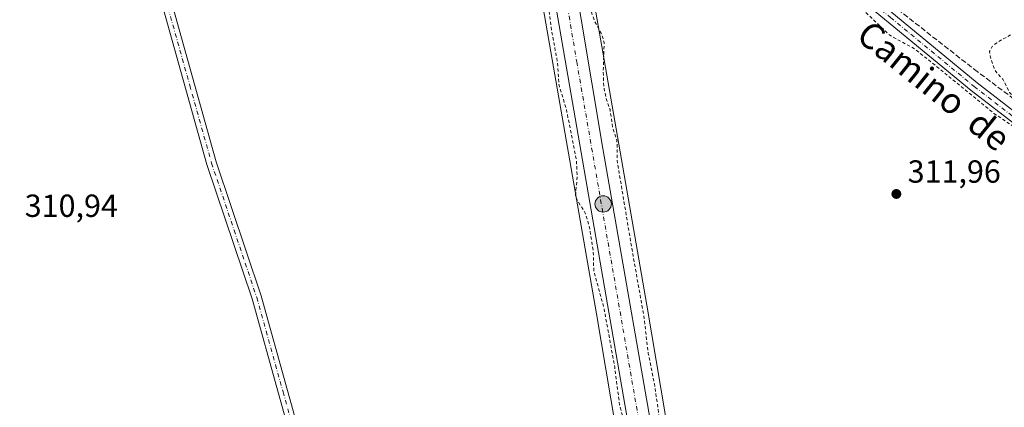
# Model space of a CAD drawing. Units: metres. Extents: x 573719 to 577206, y 4691817 to 4694159.
# Drawn here: x 576317 to 576625, y 4693128 to 4693250 of the extents above; entities that cross this region are included whole.
import ezdxf
from ezdxf.enums import TextEntityAlignment as Align

# ---------------------------------------------------------------- set-up
doc = ezdxf.new("R2010")
doc.units = ezdxf.units.M
doc.header["$MEASUREMENT"] = 0
for name, pattern in [('DGN Style 2', [1.6480167562047852, 0.988810053722871, -0.6592067024819142]), ('DGN Style 3', [2.307223458686699, 1.648016756204785, -0.6592067024819142]), ('DGN Style 4', [2.6384748266838614, 1.318413404963828, -0.6592067024819142, 0.001648016756204785, -0.6592067024819142])]:
    doc.linetypes.add(name, pattern=pattern)
for name, color, linetype, lineweight in [('Camino Cxs', 7, 'Continuous', 0), ('Camino eje', 30, 'DGN Style 4', 13), ('Carretera de calzada única Cxs', 7, 'Continuous', 13), ('Carretera de calzada única eje', 7, 'DGN Style 4', 0), ('Corriente artificial lineal', 4, 'DGN Style 3', 13), ('Corriente artificial lineal oculto', 135, 'DGN Style 4', 13), ('Cultivos herbáceos CxS', 92, 'Continuous', 0), ('Curva de nivel auxiliar', 30, 'DGN Style 2', 0), ('Núcleo urbano CxS', 7, 'Continuous', 0), ('Prado CxS', 92, 'Continuous', 0), ('Punto de cota en terreno', 7, 'Continuous', 0), ('Punto kilométrico de carretera', 7, 'Continuous', 0), ('Rótulo de punto de cota en terreno', 7, 'Continuous', 0), ('Texto cartográfico', 7, 'Continuous', 0)]:
    doc.layers.add(name, color=color, linetype=linetype, lineweight=lineweight)
doc.styles.add('Style-Arial', font='txt')

# ---------------------------------------------------------------- blocks, each defined once
blk = doc.blocks.new('*U12')
at = {"layer": 'Cultivos herbáceos CxS', "color": 92, "linetype": 'Continuous', "lineweight": 0}
blk.add_polyline3d([(576536.5761000002, 4693019.942700001, 311.8916999999929), (576512.8523000004, 4693160.4123, 312.4133000000002), (576512.8460999997, 4693160.4495, 312.4133000000002), (576499.5173000004, 4693237.1699, 312.8684999999969), (576491.7178999997, 4693282.063100001, 312.936600000001), (576479.2275, 4693353.958100001, 312.9704000000056), (576479.2241000002, 4693353.9783, 312.9701000000059), (576450.1753000002, 4693518.658100001, 314.0708000000013), (576450.1727, 4693518.6733, 314.071299999996), (576421.3992999997, 4693679.971899999, 314.6796999999933), (576400.0755000003, 4693805.0207, 313.8693999999959), (576400.0717000002, 4693805.0427, 313.8695000000007), (576384.0493000001, 4693897.442299999, 313.7455000000046)], dxfattribs=at)
blk = doc.blocks.new('*U17')
at = {"layer": 'Cultivos herbáceos CxS', "color": 92, "linetype": 'Continuous', "lineweight": 0}
blk.add_polyline3d([(575919.0422, 4694145.8343, 313.0810999999958), (576323.1295999996, 4694150.197699999, 312.8512999999948), (576323.3682000004, 4694148.8685, 312.8852000000043), (576323.3693000004, 4694148.8619, 312.8853999999992), (576330.9151, 4694107.0341, 313.9226000000053), (576351.9905000003, 4693986.564900001, 312.8806999999942), (576352.0044999998, 4693986.487700001, 312.8776999999973), (576362.9874999998, 4693927.142300001, 313.272299999997), (576368.2647000002, 4693894.825099999, 313.4496000000072), (576368.2777000006, 4693894.747300001, 313.4456999999966), (576384.3051000005, 4693802.3203, 313.1640000000043), (576405.6321, 4693677.2523, 313.2765999999974), (576405.6425000001, 4693677.192100001, 313.2795999999944), (576434.4199000001, 4693515.871099999, 313.5366000000067), (576463.4654999999, 4693351.2093, 312.5095000000001), (576497.0789000001, 4693157.7293, 312.0383000000002), (576520.8043000001, 4693017.2487, 311.5524000000005)], dxfattribs=at)
blk = doc.blocks.new('5PATER')
at = {"layer": 'Prado CxS', "linetype": 'Continuous', "lineweight": 0}
h = blk.add_hatch(color=51, dxfattribs=at)
edge = h.paths.add_edge_path()
edge.add_ellipse((0, 0), major_axis=(-0.1095731443231308, -0.1110710700762829), ratio=0.9994222409660322, start_angle=0, end_angle=360)
blk = doc.blocks.new('5HITCA')
at = {"layer": 'Corriente artificial lineal oculto', "linetype": 'Continuous', "lineweight": 0}
h = blk.add_hatch(color=1, dxfattribs=at)
edge = h.paths.add_edge_path()
edge.add_arc((0, 0), 0.2558578010358639, 0, 360)
at = {"layer": 'Corriente artificial lineal oculto', "color": 7, "linetype": 'Continuous', "lineweight": 0}
blk.add_circle((0, 0), 0.2558578010358639, dxfattribs=at)

msp = doc.modelspace()

# ---------------------------------------------------------------- linework, layer by layer
at = {"layer": 'Camino Cxs', "color": 7, "linetype": 'Continuous', "lineweight": 0}
for points in [[(576353.5696999999, 4693999.373500001, 314.2704999999987), (576352.2100999998, 4694000.270099999, 314.2657999999938), (576349.9101, 4694000.280099999, 314.2511999999988), (576347.3101000004, 4693997.3201, 313.9352000000072), (576330.7401000002, 4693983.4001, 313.3966999999975), (576317.8701, 4693974.9901, 313.2912000000069), (576297.3800999997, 4693968.190099999, 313.2845999999991), (576171.8300999999, 4693933.530099999, 313.0446999999986), (576169.1501000002, 4693931.520099999, 313.0314000000071), (576168.2901, 4693930.1801, 312.9844000000012), (576167.1700999998, 4693926.290100001, 312.9337999999989), (576167.3800999997, 4693917.6601, 312.942200000005), (576177.0601000004, 4693879.5701, 312.7584000000061), (576196.5900999998, 4693822.1801, 312.5654000000068), (576207.0500999996, 4693793.9801, 312.4774000000034), (576249.8201000001, 4693642.600099999, 313.0264000000025), (576298.8101000004, 4693489.1501, 312.2048000000068), (576311.2600999996, 4693448.280099999, 312.2593000000052), (576326.7100999998, 4693375.9801, 311.9192000000039), (576343.6601, 4693316.370100001, 311.8874000000069), (576364.4901000002, 4693253.850099999, 311.8236999999936), (576378.0701000001, 4693205.340100001, 311.875199999995), (576392.2001, 4693163.3201, 311.6705999999977), (576408.6801000005, 4693104.120100001, 311.6202999999951)], [(576782.0900999998, 4693093.870100001, 312.9095999999991), (576685.1901000004, 4693171.700099999, 312.6830999999947), (576667.5201000003, 4693186.5701, 312.3016999999964), (576614.3701, 4693227.6601, 312.8193000000028), (576561.8901000004, 4693270.950099999, 312.7642000000051), (576554.4600999998, 4693278.3201, 312.8959999999934), (576545.8000999996, 4693291.4101, 313.0831999999937), (576490.7301000003, 4693396.770099999, 313.1585999999952), (576479.1901000004, 4693415.950099999, 313.0374000000011), (576461.4700999996, 4693450.9001, 313.7728999999963), (576457.5979000004, 4693448.8717, 313.9789000000019), (576452.5865000002, 4693477.4057, 314.1543999999994), (576463.2200999996, 4693457.8301, 313.9340999999986), (576481.9001000002, 4693417.380100001, 313.304999999993), (576493.3901000004, 4693398.2601, 313.2602000000043), (576548.4301000005, 4693292.970100001, 313.2286000000022), (576556.8400999998, 4693280.270099999, 312.9560999999958), (576563.9501, 4693273.220100001, 312.8208000000013), (576616.2701000003, 4693230.050100001, 313.2624000000069), (576669.4401000004, 4693188.950099999, 312.6441999999952), (576687.1401000004, 4693174.0601, 312.5767000000051), (576784.0500999996, 4693096.210100001, 313.9331999999995)], [(576452.5865000002, 4693477.4057, 314.1543999999994), (576463.2200999996, 4693457.8301, 313.9340999999986), (576481.9001000002, 4693417.380100001, 313.304999999993), (576493.3901000004, 4693398.2601, 313.2602000000043), (576548.4301000005, 4693292.970100001, 313.2286000000022), (576556.8400999998, 4693280.270099999, 312.9560999999958), (576563.9501, 4693273.220100001, 312.8208000000013), (576616.2701000003, 4693230.050100001, 313.2624000000069), (576669.4401000004, 4693188.950099999, 312.6441999999952), (576687.1401000004, 4693174.0601, 312.5767000000051), (576784.0500999996, 4693096.210100001, 313.9331999999995), (576799.1300999997, 4693083.0101, 312.8914999999979), (576805.8724999996, 4693077.899900001, 313.2813000000024), (576809.3372999998, 4693075.9661, 313.0633999999991), (576810.9489000002, 4693075.160300001, 312.7600999999996)], [(576808.2899000002, 4693070.8091, 311.9504000000015), (576806.1142999995, 4693073.226500001, 312.0482000000048), (576797.2901, 4693080.550100001, 312.0696999999927), (576782.0900999998, 4693093.870100001, 312.9095999999991), (576685.1901000004, 4693171.700099999, 312.6830999999947), (576667.5201000003, 4693186.5701, 312.3016999999964), (576614.3701, 4693227.6601, 312.8193000000028), (576561.8901000004, 4693270.950099999, 312.7642000000051), (576554.4600999998, 4693278.3201, 312.8959999999934), (576545.8000999996, 4693291.4101, 313.0831999999937), (576490.7301000003, 4693396.770099999, 313.1585999999952), (576479.1901000004, 4693415.950099999, 313.0374000000011), (576461.4700999996, 4693450.9001, 313.7728999999963), (576457.5979000004, 4693448.8717, 313.9789000000019)], [(576311.2600999996, 4693448.280099999, 312.2593000000052), (576326.7100999998, 4693375.9801, 311.9192000000039), (576343.6601, 4693316.370100001, 311.8874000000069), (576364.4901000002, 4693253.850099999, 311.8236999999936), (576378.0701000001, 4693205.340100001, 311.875199999995), (576392.2001, 4693163.3201, 311.6705999999977), (576408.6801000005, 4693104.120100001, 311.6202999999951)], [(576405.8800999997, 4693103.090100001, 311.3555999999954), (576389.3601000002, 4693162.450099999, 311.4809999999998), (576375.2200999996, 4693204.470100001, 311.607600000003), (576361.6501000002, 4693252.9801, 311.6682000000001), (576340.8201000001, 4693315.4901, 311.7592000000004), (576323.8201000001, 4693375.270099999, 311.704700000002), (576313.2701000003, 4693424.620100001, 312.2253000000055)], [(576531.0796999997, 4692984.7521, 312.1331000000064), (576500.9501, 4693009.420100001, 311.1967000000004), (576456.9700999996, 4693048.870100001, 311.2066999999952), (576419.7500999998, 4693084.960100001, 311.2618999999977), (576411.0100999996, 4693094.4901, 311.3078999999998), (576407.9801000003, 4693098.540100001, 311.2764000000025), (576405.8800999997, 4693103.090100001, 311.3555999999954), (576389.3601000002, 4693162.450099999, 311.4809999999998), (576375.2200999996, 4693204.470100001, 311.607600000003), (576361.6501000002, 4693252.9801, 311.6682000000001), (576340.8201000001, 4693315.4901, 311.7592000000004), (576323.8201000001, 4693375.270099999, 311.704700000002), (576313.2701000003, 4693424.620100001, 312.2253000000055)]]:
    msp.add_polyline3d(points, dxfattribs=at)
at = {"layer": 'Camino eje', "color": 30, "linetype": 'DGN Style 4', "lineweight": 13}
for points in [[(576449.4807000002, 4693474.146500001, 314.1785999999993), (576463.4923, 4693451.880899999, 313.7029999999941), (576471.6851000004, 4693434.140100001, 313.2284999999974), (576480.5450999998, 4693416.665100001, 313.1790000000037), (576486.3151000004, 4693407.075099999, 313.1778999999952), (576492.0601000004, 4693397.515100001, 313.2782000000007), (576519.5800999999, 4693344.870100001, 313.3309000000008), (576547.1151000002, 4693292.190099999, 313.0748000000021), (576551.3201000001, 4693285.840100001, 313.1921000000002), (576555.6501000002, 4693279.295100001, 312.9306999999972), (576562.9200999998, 4693272.085100001, 312.8279999999941), (576589.1601, 4693250.440099999, 313.0276000000013), (576615.3201000001, 4693228.8551, 313.0467000000062), (576641.8951000003, 4693208.3101, 313.1324000000022), (576668.4801000003, 4693187.7601, 312.5093999999954), (576677.3300999999, 4693180.315099999, 312.540399999998), (576686.1651, 4693172.880100001, 312.3978000000061), (576734.6151000002, 4693133.965100001, 313.3557000000001), (576783.0701000001, 4693095.040100001, 313.4671999999992)], [(576314.3783, 4693426.5713, 312.1362999999984), (576317.5163000004, 4693411.878500001, 311.9973999999929), (576325.2651000004, 4693375.6251, 311.8132000000041), (576342.2401000002, 4693315.9301, 311.8371000000043), (576363.0701000001, 4693253.415100001, 311.7770000000019), (576369.8601000002, 4693229.1601, 311.7418999999936), (576376.6451000003, 4693204.905099999, 311.7718000000023), (576383.7150999998, 4693183.895099999, 311.5524000000005), (576390.7801000001, 4693162.8851, 311.5813000000053), (576399.0201000003, 4693133.2851, 311.5978000000032), (576407.2801000001, 4693103.6051, 311.542300000001), (576409.2651000004, 4693099.3051, 311.4320000000007), (576412.1551000001, 4693095.440099999, 311.4844000000012), (576420.8151000004, 4693086.0001, 311.4103999999934), (576457.9851000002, 4693049.960100001, 311.2770000000019), (576479.9250999996, 4693030.2751, 311.350099999996), (576501.9151, 4693010.550100001, 311.2891999999993), (576534.9336999999, 4692983.522500001, 312.3068000000058)]]:
    msp.add_polyline3d(points, dxfattribs=at)
at = {"layer": 'Carretera de calzada única Cxs', "color": 7, "linetype": 'Continuous', "lineweight": 13}
for points in [[(576530.2988999998, 4692989.232799999, 312.218200000003), (576524.2500999998, 4693023.9301, 312.3938999999955), (576482.7301000003, 4693263.7501, 313.2755000000034), (576437.0201000003, 4693524.130100001, 314.2271000000038), (576416.0201000003, 4693643.140100001, 314.4777999999933), (576409.6300999997, 4693681.450099999, 314.5368000000017), (576378.9801000003, 4693855.9101, 314.2213999999949), (576364.1401000004, 4693939.3201, 314.3695000000007), (576357.1101000002, 4693980.860099999, 314.4367000000057), (576354.1501000002, 4693996.030099999, 314.2118999999948), (576353.5696999999, 4693999.373500001, 314.2704999999987)], [(576377.6601, 4693906.020099999, 314.4141999999993), (576401.9600999998, 4693767.4101, 314.5458000000072), (576403.3201000001, 4693759.640100001, 314.6581000000006), (576414.3701, 4693696.6601, 314.7785000000004), (576429.1001000004, 4693610.8301, 314.6049000000057), (576444.3800999997, 4693524.130100001, 314.3705999999947), (576452.5865000002, 4693477.4057, 314.1543999999994), (576457.5979000004, 4693448.8717, 313.9789000000019), (576488.9101, 4693270.590100001, 313.3592999999965), (576499.1300999997, 4693209.4901, 313.1003000000055), (576536.4908999996, 4692995.377499999, 312.1875)], [(576524.2500999998, 4693023.9301, 312.3938999999955), (576482.7301000003, 4693263.7501, 313.2755000000034), (576437.0201000003, 4693524.130100001, 314.2271000000038), (576416.0201000003, 4693643.140100001, 314.4777999999933), (576409.6300999997, 4693681.450099999, 314.5368000000017), (576378.9801000003, 4693855.9101, 314.2213999999949)], [(576457.5979000004, 4693448.8717, 313.9789000000019), (576488.9101, 4693270.590100001, 313.3592999999965), (576499.1300999997, 4693209.4901, 313.1003000000055), (576536.4910000004, 4692995.377499999, 312.1875)]]:
    msp.add_polyline3d(points, dxfattribs=at)
at = {"layer": 'Carretera de calzada única eje', "color": 7, "linetype": 'DGN Style 4', "lineweight": 0}
msp.add_polyline3d([(576449.4807000002, 4693474.146500001, 314.1785999999993), (576462.9700999996, 4693397.360099999, 313.8540999999968), (576485.8201000001, 4693267.170100001, 313.3408000000054), (576490.9301000005, 4693236.620100001, 313.3089000000036), (576511.6901000004, 4693116.710100001, 312.7399000000005), (576527.7500999998, 4693024.6501, 312.5191999999952), (576533.9643000001, 4692989.072899999, 312.3430999999982)], dxfattribs=at)
at = {"layer": 'Corriente artificial lineal', "color": 4, "linetype": 'DGN Style 3', "lineweight": 13}
msp.add_polyline3d([(576413.0974000003, 4693767.307399999, 313.8735000000015), (576412.9001000002, 4693765.280099999, 313.9274000000005), (576412.6101000002, 4693755.790100001, 314.0197000000044), (576413.6501000002, 4693745.850099999, 313.7942999999942), (576430.6001000004, 4693656.4101, 313.5837000000029), (576435.8601000002, 4693631.970100001, 313.7592000000004), (576442.1201, 4693589.5801, 313.5598999999929), (576455.2100999998, 4693516.720100001, 313.4535999999935), (576460.2301000003, 4693483.390100001, 314.0893000000069), (576465.3901000004, 4693455.370100001, 313.622199999998), (576482.0000999998, 4693422.130100001, 313.2837), (576518.8101000004, 4693354.5801, 313.0635000000038), (576541.2800000003, 4693309.584100001, 312.975099999996), (576551.0604999998, 4693290.105900001, 312.8744000000006), (576556.6168000001, 4693281.0571, 312.9793000000063), (576563.6018000003, 4693275.024599999, 312.6938999999985), (576578.6831, 4693262.959600001, 312.7792999999947), (576615.3701, 4693234.2401, 312.8395000000019), (576639.1700999998, 4693216.380100001, 312.5369000000064), (576693.6501000002, 4693171.1501, 312.1426000000066), (576720.1001000004, 4693151.5001, 312.0249999999942)], dxfattribs=at)
at = {"layer": 'Cultivos herbáceos CxS', "color": 92, "linetype": 'Continuous', "lineweight": 0}
for points in [[(576323.1295999996, 4694150.197799999, 312.8512999999948), (576323.3682000004, 4694148.8685, 312.8852000000043), (576323.3693000004, 4694148.8619, 312.8853999999992), (576330.9151, 4694107.0341, 313.9226000000053), (576351.9905000003, 4693986.564900001, 312.8806999999942), (576352.0044999998, 4693986.487700001, 312.8776999999973), (576362.9874999998, 4693927.142300001, 313.272299999997), (576368.2647000002, 4693894.825099999, 313.4496000000072), (576368.2777000006, 4693894.747300001, 313.4456999999966), (576384.3051000005, 4693802.3203, 313.1640000000043), (576405.6321, 4693677.2523, 313.2765999999974), (576405.6425000001, 4693677.192100001, 313.2795999999944), (576434.4199000001, 4693515.871099999, 313.5366000000067), (576463.4654999999, 4693351.2093, 312.5095000000001), (576497.0789000001, 4693157.7293, 312.0383000000002), (576520.8043000001, 4693017.2487, 311.5524000000005), (576520.8147, 4693017.1895, 311.5519000000059), (576547.6034000004, 4692865.520500001, 310.7143000000069), (576547.6108999997, 4692865.4779, 310.7155999999959), (576555.9567, 4692819.671499999, 311.8221000000049)], [(576339.3548999997, 4694150.373000001, 313.5601000000024), (576346.6646999996, 4694109.853700001, 314.0437999999995), (576346.6721000001, 4694109.812100001, 314.0436999999947), (576367.7445, 4693989.3607, 313.3000999999931), (576378.7357000001, 4693929.970899999, 313.5445999999938), (576378.7647000002, 4693929.804300001, 313.5469000000012), (576384.0493000001, 4693897.442299999, 313.7455000000046), (576400.0717000002, 4693805.0427, 313.8695000000007), (576400.0755000003, 4693805.0207, 313.8693999999959), (576421.3992999997, 4693679.971899999, 314.6796999999933), (576450.1727, 4693518.6733, 314.071299999996), (576450.1753000002, 4693518.658100001, 314.0708000000013), (576479.2241000002, 4693353.9783, 312.9701000000059), (576479.2275, 4693353.958100001, 312.9704000000056), (576491.7178999997, 4693282.063100001, 312.936600000001), (576499.5173000004, 4693237.1699, 312.8684999999969), (576512.8460999997, 4693160.4495, 312.4133000000002), (576512.8523000004, 4693160.4123, 312.4133000000002), (576536.5761000002, 4693019.942700001, 311.8916999999929), (576563.3557000002, 4692868.3245, 311.1349999999948), (576574.1001000004, 4692809.3531, 311.8601000000053), (576574.7451, 4692806.6907, 311.9063000000024)]]:
    msp.add_polyline3d(points, dxfattribs=at)
at = {"layer": 'Curva de nivel auxiliar', "color": 30, "linetype": 'DGN Style 2', "lineweight": 0, "elevation": 312.5, "flags": 128}
for points in [[(576640.8208999997, 4693204.465600001), (576640.6900000004, 4693204.610099999), (576639.4400000004, 4693207.780099999), (576637.7300000004, 4693209.620100001), (576621.4699999997, 4693220.450099999), (576596.8799999999, 4693240.540100001), (576588.9000000004, 4693244.9001), (576578.5099999999, 4693254.8201), (576572.3799999999, 4693259.970100001), (576565.9100000003, 4693264.040100001), (576559.7199999997, 4693269.550100001), (576558.0199999996, 4693270.390100001), (576553.5300000003, 4693271.440099999), (576552.0599999996, 4693272.2401), (576551.3600000005, 4693273.690099999), (576550.3300000001, 4693278.610099999), (576547.5899999999, 4693283.0101), (576545.1600000003, 4693289.920100001), (576538.7199999997, 4693302.0801), (576536.4800000004, 4693305.340100001), (576532.7199999997, 4693307.630100001), (576531, 4693309.640100001), (576530.3099999996, 4693311.7301), (576530.4299999997, 4693315.520099999), (576530.1200000001, 4693317.380100001), (576527.1500000004, 4693323.030099999), (576523.6299999999, 4693327.380100001), (576519.8499999996, 4693328.2301), (576516.2199999997, 4693330.0701), (576511.6699999999, 4693331.440099999), (576510.7199999997, 4693332.0801), (576510.7300000004, 4693332.6501), (576511.7199999997, 4693334.210100001), (576513.1600000003, 4693338.0601), (576512.9800000004, 4693341.790100001), (576513.7100000001, 4693346.460100001), (576513.5499999998, 4693347.270099999), (576513, 4693347.940099999), (576510.1200000001, 4693348.7301), (576506.0599999996, 4693348.550100001), (576502.8399999999, 4693347.3301), (576495.4699999997, 4693343.780099999), (576490.6699999999, 4693343.380100001), (576486.8899999997, 4693342.300100001), (576484.5700000003, 4693341.1801), (576483.1500000004, 4693339.770099999), (576482.5999999996, 4693338.460100001), (576482.5999999996, 4693336.9001), (576483.5, 4693332.7601), (576484.3200000003, 4693324.690099999), (576486.7800000003, 4693311.9901), (576490.1500000004, 4693286.030099999), (576491.7300000004, 4693278.710100001), (576492.6699999999, 4693269.200099999), (576495.6399999997, 4693251.690099999), (576496.54, 4693249.3101), (576498.7800000003, 4693245.110099999), (576499.5099999999, 4693242.620100001), (576499.2100000001, 4693233.5101), (576499.3799999999, 4693228.8101), (576499.9900000002, 4693225.7601), (576501.3399999999, 4693221.640100001), (576502.1699999999, 4693216.0801), (576503.5199999996, 4693212.100099999), (576503.5700000003, 4693205.720100001), (576508.0899999999, 4693178.5801), (576511.8700000001, 4693157.4001), (576513.3300000001, 4693145.2601), (576515.2400000002, 4693135.840100001), (576516.7300000004, 4693125.5801), (576518.1399999997, 4693119.4801), (576518.8200000003, 4693109.890100001), (576520.3300000001, 4693102.110099999), (576522.6500000004, 4693084.640100001), (576524.0899999999, 4693078.6601), (576524.9900000002, 4693069.350099999), (576527.5999999996, 4693056.690099999), (576528.8799999999, 4693047.550100001), (576531.8799999999, 4693033.4301), (576532.54, 4693027.4801), (576534.0199999996, 4693019.340100001), (576534.8799999999, 4693010.5001), (576535.7300000004, 4693006.0601), (576535.54, 4692999.0801), (576535.1100000005, 4692997.120100001), (576534.3499999996, 4692995.5701), (576533.2599999999, 4692994.9801), (576531.9800000004, 4692995.5601), (576530.6600000003, 4692997.110099999), (576529.9699999997, 4692998.850099999), (576528.4299999997, 4693006.0701), (576527.3700000001, 4693013.950099999), (576524.2400000002, 4693025.890100001), (576521.9299999997, 4693037.780099999), (576521.1500000004, 4693045.130100001), (576519.9900000002, 4693050.5601), (576519.3399999999, 4693056.0801), (576516.0099999999, 4693072.3301), (576515.0999999996, 4693078.470100001), (576514.0300000003, 4693082.610099999), (576512.9900000002, 4693089.630100001), (576509.8700000001, 4693102.640100001), (576506.9000000004, 4693119.5001), (576504.3499999996, 4693129.2501), (576502.8099999996, 4693141.100099999), (576499.5, 4693159.270099999), (576496.2699999996, 4693171.190099999), (576496.0899999999, 4693177.420100001), (576494.9299999997, 4693184.710100001), (576493.7199999997, 4693189.0601), (576490.8899999997, 4693193.630100001), (576490.5300000003, 4693194.700099999), (576491.0800000001, 4693200.860099999), (576490.8200000003, 4693205.950099999), (576487.5999999996, 4693222.090100001), (576485.3799999999, 4693229.280099999), (576484.9000000004, 4693236.4801), (576483.2400000002, 4693245.390100001), (576480.2400000002, 4693266.770099999), (576472.0300000003, 4693308.5801), (576469.0899999999, 4693327.050100001), (576468.2199999997, 4693329.8301), (576465.9100000003, 4693333.790100001), (576465.25, 4693335.600099999), (576465.3799999999, 4693345.4301), (576464.3799999999, 4693353.9801), (576461.1600000003, 4693365.6801), (576455.6600000003, 4693394.350099999), (576454.2400000002, 4693399.590100001), (576451.7100000001, 4693406.1501), (576450.25, 4693423.720100001), (576447.4199999999, 4693434.380100001), (576446.2300000004, 4693446.6801), (576443.4600000001, 4693460.850099999), (576442.6799999997, 4693463.190099999), (576441.4299999997, 4693464.880100001), (576435.6200000001, 4693468.8301), (576434.6100000005, 4693470.0601), (576435.0999999996, 4693475.360099999), (576434.6100000005, 4693480.190099999), (576433.3300000001, 4693485.590100001), (576430.2800000003, 4693495.450099999), (576426.2400000002, 4693504.8101), (576421.3200000003, 4693511.780099999), (576418.2699999996, 4693517.420100001), (576413.6699999999, 4693524.4901), (576408.8200000003, 4693534.170100001), (576407.7800000003, 4693537.350099999), (576405.1500000004, 4693558.350099999), (576404.4800000004, 4693576.2601), (576403.6100000005, 4693584.1601), (576404.0499999998, 4693590.2401), (576403.79, 4693601.940099999), (576404.1200000001, 4693614.190099999), (576403.3899999997, 4693625.100099999), (576402.6100000005, 4693631.1801), (576402.4800000004, 4693643.9801), (576401.9100000003, 4693649.4801), (576402.7400000002, 4693661.7301), (576402.2999999998, 4693670.0601), (576404.3300000001, 4693677.120100001), (576404.3499999996, 4693679.9301), (576403.9699999997, 4693682.270099999), (576402.8300000001, 4693685.270099999), (576399.8399999999, 4693691.170100001), (576399.3099999996, 4693695.3201), (576398.8899999997, 4693695.8101), (576397.2100000001, 4693696.5001), (576397.6100000005, 4693698.940099999), (576396.8899999997, 4693699.5801), (576389.4199999999, 4693698.880100001), (576372.5800000001, 4693694.470100001), (576367.4199999999, 4693693.880100001), (576361.0999999996, 4693691.2301), (576358.8200000003, 4693691.380100001), (576357.9600000001, 4693692.270099999), (576358.1500000004, 4693693.5101), (576359.7300000004, 4693695.190099999), (576367.5199999996, 4693699.3101), (576370.8600000005, 4693699.6601), (576377.2100000001, 4693701.800100001), (576386.2599999999, 4693704.130100001), (576389.2699999996, 4693704.540100001), (576392.2300000004, 4693704.390100001), (576394.25, 4693702.460100001), (576395.0800000001, 4693702.4901), (576395.9000000004, 4693703.4001), (576396.3600000005, 4693704.970100001), (576396.5700000003, 4693716.890100001), (576395.8799999999, 4693724.8301), (576393.1399999997, 4693733.9901), (576392.8099999996, 4693741.2301), (576391.79, 4693749.600099999), (576391.0700000003, 4693751.770099999), (576389.2300000004, 4693754.110099999), (576383.6500000004, 4693757.620100001), (576381.3700000001, 4693761.190099999), (576380.0300000003, 4693762.4801), (576376.8700000001, 4693763.6801), (576375.9800000004, 4693763.630100001), (576374.3099999996, 4693762.880100001), (576373.54, 4693763.0101), (576372.2400000002, 4693765.7501), (576371.7599999999, 4693768.870100001), (576370.0899999999, 4693766.110099999), (576368.29, 4693762.1601), (576366.2599999999, 4693760.340100001), (576364.5899999999, 4693759.890100001), (576361.3799999999, 4693759.620100001), (576355.8399999999, 4693757.620100001), (576351.5300000003, 4693757.170100001), (576347, 4693755.0801), (576344.5499999998, 4693754.390100001), (576339.0700000003, 4693754.020099999), (576336.4100000003, 4693755.770099999), (576335.2699999996, 4693755.140100001), (576333.4100000003, 4693752.720100001), (576332.3399999999, 4693752.350099999), (576331.5999999996, 4693752.770099999), (576331.4699999997, 4693753.970100001), (576331.9100000003, 4693755.450099999), (576335.4800000004, 4693759.8201), (576336.3300000001, 4693763.0801), (576337.0899999999, 4693763.950099999), (576345.7300000004, 4693766.3101), (576350.6100000005, 4693768.3201), (576356.6299999999, 4693769.4001), (576361.9500000002, 4693771.7601), (576362.9900000002, 4693773.170100001), (576362.8099999996, 4693773.610099999), (576362.2999999998, 4693773.790100001), (576359.4100000003, 4693773.300100001), (576346.7599999999, 4693769.3101), (576330.04, 4693765.1601), (576323.2999999998, 4693762.8301), (576313.7999999998, 4693760.100099999), (576307.5300000003, 4693759.200099999), (576301.8700000001, 4693756.420100001), (576295.7400000002, 4693755.2301), (576286.6399999997, 4693752.290100001), (576278.7999999998, 4693751.0101), (576275.1399999997, 4693749.720100001), (576268.4000000004, 4693748.020099999), (576260.4600000001, 4693744.8201), (576259.1299999999, 4693744.6601), (576258.6600000003, 4693744.9301), (576258.9900000002, 4693747.540100001), (576258.3600000005, 4693747.970100001), (576257.3300000001, 4693747.5001), (576253.8200000003, 4693744.4301), (576251.7400000002, 4693743.540100001), (576249.8799999999, 4693743.360099999), (576246.1100000005, 4693744.2401), (576244.5300000003, 4693744.090100001), (576241.1600000003, 4693740.700099999), (576234.4100000003, 4693738.3301), (576230.3700000001, 4693737.8301), (576228.9500000002, 4693737.020099999), (576228.3300000001, 4693736.140100001), (576227.9199999999, 4693734.590100001), (576228.0700000003, 4693729.9801), (576228.3099999996, 4693729.270099999), (576228.8200000003, 4693729.030099999), (576230.6900000004, 4693730.020099999), (576234.5700000003, 4693734.040100001), (576239.0300000003, 4693736.030099999), (576240.5700000003, 4693736.350099999), (576246.1500000004, 4693736.5001), (576250.0999999996, 4693734.610099999), (576251.1500000004, 4693734.540100001), (576251.9299999997, 4693735.2601), (576252.6200000001, 4693737.370100001), (576253.5, 4693738.030099999), (576255.3300000001, 4693738.350099999), (576257.6900000004, 4693738.0001), (576260.0199999996, 4693740.110099999), (576261.4100000003, 4693740.7301), (576266.7800000003, 4693740.360099999), (576268.0199999996, 4693741.0001), (576269.9800000004, 4693743.0001), (576271.4400000004, 4693743.850099999), (576277.7100000001, 4693745.7401), (576286.9600000001, 4693747.5001), (576288.7000000002, 4693748.2601), (576292.0300000003, 4693750.4001), (576293.9199999999, 4693751.090100001), (576296.4900000002, 4693751.270099999), (576298.7999999998, 4693750.5101), (576300.4800000004, 4693749.030099999), (576302.2000000002, 4693746.130100001), (576303.2000000002, 4693745.9001), (576303.6500000004, 4693746.460100001), (576303.7599999999, 4693747.4301), (576303.2599999999, 4693752.360099999), (576303.9400000004, 4693753.6801), (576304.7400000002, 4693754.040100001), (576316.7000000002, 4693754.610099999), (576318.2199999997, 4693754.300100001), (576320, 4693753.170100001), (576322.5599999996, 4693757.0701), (576324.3399999999, 4693758.690099999), (576325.2800000003, 4693759.100099999), (576325.8700000001, 4693756.7501), (576327.04, 4693754.4001), (576322.2100000001, 4693750.380100001), (576322.1299999999, 4693750.0601), (576322.4500000002, 4693749.9301), (576324.3300000001, 4693750.4001), (576325.4299999997, 4693750.270099999), (576325.6200000001, 4693749.920100001), (576325.3499999996, 4693749.4901), (576324.0199999996, 4693748.7501), (576322.1799999997, 4693748.3201), (576317.2599999999, 4693748.210100001), (576314.7699999996, 4693747.170100001), (576309.3600000005, 4693743.9101), (576304.5599999996, 4693742.9101), (576297.8099999996, 4693740.8201), (576296.1799999997, 4693740.690099999), (576293.9000000004, 4693741.020099999), (576290.9400000004, 4693739.300100001), (576287, 4693737.710100001), (576284.0700000003, 4693737.6601), (576282.6600000003, 4693738.200099999), (576281.4299999997, 4693739.140100001), (576279.6799999997, 4693738.960100001), (576276.6299999999, 4693737.6801), (576276.0599999996, 4693736.770099999), (576275.4500000002, 4693734.620100001), (576274.4000000004, 4693733.890100001), (576272.9600000001, 4693733.640100001), (576270.25, 4693733.880100001), (576267.9699999997, 4693732.5801), (576266.7300000004, 4693732.2601), (576264.4500000002, 4693732.590100001), (576263.2699999996, 4693732.4301), (576261.9400000004, 4693731.770099999), (576257.2400000002, 4693728.210100001), (576251.1900000004, 4693725.840100001), (576244.5499999998, 4693724.450099999), (576240.75, 4693723.2601), (576235.2100000001, 4693721.040100001), (576232.5300000003, 4693719.1801), (576231.3600000005, 4693717.6801), (576230.5999999996, 4693715.9801), (576230.4100000003, 4693714.1801), (576230.7300000004, 4693711.050100001), (576233.9800000004, 4693700.920100001), (576235.4900000002, 4693694.1801), (576237.9800000004, 4693687.2501), (576238.9500000002, 4693683.030099999), (576240.04, 4693679.9101), (576241.2400000002, 4693673.5701), (576243.1900000004, 4693670.170100001), (576245, 4693669.170100001), (576244.6100000005, 4693668.620100001), (576243.5700000003, 4693668.220100001), (576241.9400000004, 4693668.870100001), (576239.8799999999, 4693671.9801), (576237.9800000004, 4693678.780099999), (576232.2400000002, 4693694.0601), (576230.9500000002, 4693699.1501), (576228.1600000003, 4693704.860099999), (576226.8899999997, 4693711.890100001), (576221.5899999999, 4693726.4301), (576219.0599999996, 4693738.630100001), (576214.0700000003, 4693754.090100001), (576210.6500000004, 4693766.530099999), (576207.7400000002, 4693773.970100001), (576206.0499999998, 4693781.7301), (576201.0099999999, 4693794.670100001), (576200.0599999996, 4693799.860099999), (576199.1299999999, 4693803.120100001), (576194.1500000004, 4693816.120100001), (576191.9600000001, 4693819.2301), (576188.4600000001, 4693822.420100001), (576186.7300000004, 4693830.220100001), (576186.0599999996, 4693831.920100001), (576184.9299999997, 4693833.5001), (576183.7599999999, 4693834.390100001), (576182.0999999996, 4693834.880100001), (576179.6500000004, 4693835.0601), (576177.7699999996, 4693834.8301), (576162.9900000002, 4693830.9101), (576157.3300000001, 4693828.9001), (576153.5499999998, 4693828.460100001), (576147.1600000003, 4693825.880100001), (576133.9900000002, 4693822.0101), (576126.3200000003, 4693820.380100001), (576111.5599999996, 4693816.0101), (576103.3899999997, 4693814.2501), (576102.3600000005, 4693814.370100001), (576101.7599999999, 4693815.2601), (576101.5800000001, 4693818.7301), (576102.3600000005, 4693822.440099999), (576102.8099999996, 4693827.640100001), (576102.2300000004, 4693833.6501), (576103.4199999999, 4693837.710100001), (576103.7000000002, 4693840.0101), (576103.5599999996, 4693844.0001), (576104.0700000003, 4693849.8201), (576103.5599999996, 4693854.0101), (576103.6900000004, 4693862.1501), (576105.5899999999, 4693884.360099999), (576105.75, 4693892.9801), (576106.3899999997, 4693898.720100001), (576106.4000000004, 4693902.0001), (576108.9299999997, 4693912.9001), (576109.6299999999, 4693914.6601), (576111.1200000001, 4693916.440099999), (576113.1500000004, 4693917.840100001), (576123.8899999997, 4693923.1801), (576130.8099999996, 4693925.690099999), (576138.6200000001, 4693928.0101), (576144.1399999997, 4693930.530099999), (576155.04, 4693932.860099999), (576165.3600000005, 4693936.7601), (576167.1699999999, 4693937.550100001), (576172.6699999999, 4693938.360099999), (576179.29, 4693939.860099999), (576193.4100000003, 4693944.6501), (576200.7100000001, 4693946.390100001), (576209.5300000003, 4693950.100099999), (576215.5499999998, 4693952.0601), (576216.9699999997, 4693953.1601), (576217.7599999999, 4693954.5801), (576217.75, 4693956.4801), (576215.6100000005, 4693960.8301), (576214.7999999998, 4693965.200099999), (576213.4500000002, 4693969.140100001), (576212.1100000005, 4693975.4801), (576210.4100000003, 4693980.0701), (576204.29, 4694000.100099999), (576203.0999999996, 4694005.220100001), (576200.3300000001, 4694014.4901), (576199.5700000003, 4694019.2301), (576197.9900000002, 4694022.710100001), (576195.2800000003, 4694031.640100001), (576194.0599999996, 4694033.8201), (576191.8499999996, 4694046.4901), (576191.3499999996, 4694047.4301), (576190.5099999999, 4694048.0801), (576186.6399999997, 4694049.670100001), (576184.1900000004, 4694049.440099999), (576166.1100000005, 4694041.610099999), (576157.0599999996, 4694039.9901), (576148.7199999997, 4694038.0001), (576138.6500000004, 4694034.590100001), (576109.7699999996, 4694026.670100001), (576091.4900000002, 4694020.6801), (576080.5300000003, 4694017.860099999), (576076.0199999996, 4694017.290100001), (576074.4199999999, 4694017.6501), (576074.6100000005, 4694018.720100001), (576076.7300000004, 4694021.170100001), (576076.9000000004, 4694022.1501), (576074.4400000004, 4694024.140100001), (576072.6900000004, 4694026.840100001), (576071.3399999999, 4694028.090100001), (576069.1399999997, 4694029.3301), (576066.79, 4694029.770099999), (576059.1299999999, 4694029.130100001), (576052.6399999997, 4694026.9301), (576049.0099999999, 4694027.6501), (576048.5199999996, 4694027.390100001), (576047.3799999999, 4694025.7401), (576038.25, 4694021.210100001), (576026.7999999998, 4694017.0801), (576023.4500000002, 4694014.9801), (576022.9100000003, 4694014.3301), (576023, 4694013.860099999), (576024.8600000005, 4694011.6801), (576027.1900000004, 4694007.700099999), (576026.9800000004, 4694005.700099999), (576025.6799999997, 4694003.890100001), (576022.7599999999, 4694002.2501), (576006.0599999996, 4693995.130100001), (575996.0199999996, 4693989.020099999), (575986.8899999997, 4693981.9001), (575984.9600000001, 4693980.030099999), (575981.9199999999, 4693976.0001), (575978.5800000001, 4693973.860099999), (575977.9299999997, 4693972.840100001), (575977.4199999999, 4693969.9101), (575975.3668999998, 4693967.671200001)], [(576670.7730999999, 4693299.2401), (576673.1500000004, 4693299.2401), (576675.2800000003, 4693293.5101), (576679.8899999997, 4693288.200099999), (576683.4500000002, 4693280.5701), (576683.5099999999, 4693279.5601), (576683.0199999996, 4693278.610099999), (576681.2300000004, 4693276.850099999), (576679.54, 4693275.860099999), (576673.7999999998, 4693275.020099999), (576670.1600000003, 4693272.3301), (576665.7400000002, 4693269.800100001), (576658.6600000003, 4693264.360099999), (576647.2000000002, 4693258.640100001), (576641.7400000002, 4693254.380100001), (576636.7199999997, 4693251.700099999), (576628.9699999997, 4693246.370100001), (576622.3700000001, 4693242.590100001), (576620.9199999999, 4693241.360099999), (576620.1500000004, 4693239.870100001), (576620.3700000001, 4693237.920100001), (576621.5099999999, 4693234.5701), (576622.3700000001, 4693233.1501), (576624.29, 4693231.130100001), (576626.3399999999, 4693227.020099999), (576628.75, 4693224.7601), (576635.0800000001, 4693220.130100001), (576638.9299999997, 4693218.110099999), (576641.4600000001, 4693216.190099999), (576643.0599999996, 4693214.2401), (576645.2300000004, 4693209.590100001), (576646.2400000002, 4693208.2301), (576649.2300000004, 4693207.1501), (576650.1699999999, 4693206.030099999), (576650.8200000003, 4693205.800100001), (576652.3099999996, 4693205.960100001), (576657.0700000003, 4693207.600099999), (576658.0199999996, 4693207.6801), (576658.6100000005, 4693207.3101), (576658.8205000004, 4693205.979499999)]]:
    msp.add_lwpolyline(points, dxfattribs=at)
at = {"layer": 'Núcleo urbano CxS', "color": 7, "linetype": 'Continuous', "lineweight": 0}
for points in [[(576323.1295999996, 4694150.197799999, 312.8512999999948), (576323.3682000004, 4694148.8685, 312.8852000000043), (576323.3693000004, 4694148.8619, 312.8853999999992), (576330.9151, 4694107.0341, 313.9226000000053), (576351.9905000003, 4693986.564900001, 312.8806999999942), (576352.0044999998, 4693986.487700001, 312.8776999999973), (576362.9874999998, 4693927.142300001, 313.272299999997), (576368.2647000002, 4693894.825099999, 313.4496000000072), (576368.2777000006, 4693894.747300001, 313.4456999999966), (576384.3051000005, 4693802.3203, 313.1640000000043), (576405.6321, 4693677.2523, 313.2765999999974), (576405.6425000001, 4693677.192100001, 313.2795999999944), (576434.4199000001, 4693515.871099999, 313.5366000000067), (576463.4654999999, 4693351.2093, 312.5095000000001), (576497.0789000001, 4693157.7293, 312.0383000000002), (576520.8043000001, 4693017.2487, 311.5524000000005), (576520.8147, 4693017.1895, 311.5519000000059), (576547.6034000004, 4692865.520500001, 310.7143000000069), (576547.6108999997, 4692865.4779, 310.7155999999959), (576555.9567, 4692819.671499999, 311.8221000000049)], [(576339.3548999997, 4694150.373000001, 313.5601000000024), (576346.6646999996, 4694109.853700001, 314.0437999999995), (576346.6721000001, 4694109.812100001, 314.0436999999947), (576367.7445, 4693989.3607, 313.3000999999931), (576378.7357000001, 4693929.970899999, 313.5445999999938), (576378.7647000002, 4693929.804300001, 313.5469000000012), (576384.0493000001, 4693897.442299999, 313.7455000000046), (576400.0717000002, 4693805.0427, 313.8695000000007), (576400.0755000003, 4693805.0207, 313.8693999999959), (576421.3992999997, 4693679.971899999, 314.6796999999933), (576450.1727, 4693518.6733, 314.071299999996), (576450.1753000002, 4693518.658100001, 314.0708000000013), (576479.2241000002, 4693353.9783, 312.9701000000059), (576479.2275, 4693353.958100001, 312.9704000000056), (576491.7178999997, 4693282.063100001, 312.936600000001), (576499.5173000004, 4693237.1699, 312.8684999999969), (576512.8460999997, 4693160.4495, 312.4133000000002), (576512.8523000004, 4693160.4123, 312.4133000000002), (576536.5761000002, 4693019.942700001, 311.8916999999929), (576563.3557000002, 4692868.3245, 311.1349999999948), (576574.1001000004, 4692809.3531, 311.8601000000053), (576574.7451, 4692806.6907, 311.9063000000024)], [(576384.0493000001, 4693897.442299999, 313.7455000000046), (576400.0717000002, 4693805.0427, 313.8695000000007), (576400.0755000003, 4693805.0207, 313.8693999999959), (576421.3992999997, 4693679.971899999, 314.6796999999933), (576450.1727, 4693518.6733, 314.071299999996), (576450.1753000002, 4693518.658100001, 314.0708000000013), (576479.2241000002, 4693353.9783, 312.9701000000059), (576479.2275, 4693353.958100001, 312.9704000000056), (576491.7178999997, 4693282.063100001, 312.936600000001), (576499.5173000004, 4693237.1699, 312.8684999999969), (576512.8460999997, 4693160.4495, 312.4133000000002), (576512.8523000004, 4693160.4123, 312.4133000000002), (576536.5761000002, 4693019.942700001, 311.8916999999929)], [(576520.8043000001, 4693017.2487, 311.5524000000005), (576497.0789000001, 4693157.7293, 312.0383000000002), (576463.4654999999, 4693351.2093, 312.5095000000001), (576434.4199000001, 4693515.871099999, 313.5366000000067), (576405.6425000001, 4693677.192100001, 313.2795999999944), (576405.6321, 4693677.2523, 313.2765999999974), (576384.3051000005, 4693802.3203, 313.1640000000043), (576368.2777000006, 4693894.747300001, 313.4456999999966)]]:
    msp.add_polyline3d(points, dxfattribs=at)

# ---------------------------------------------------------------- block references
at = {"layer": 'Cultivos herbáceos CxS', "color": 92, "linetype": 'Continuous', "lineweight": 0}
for name in ['*U12', '*U17']:
    msp.add_blockref(name, (0, 0), dxfattribs=at)
at = {"layer": 'Punto de cota en terreno', "color": 7, "linetype": 'Continuous', "lineweight": 0, "xscale": 10, "yscale": 10, "zscale": 10}
msp.add_blockref('5PATER', (576590.9600000001, 4693195.230000001, 311.9600000000065), dxfattribs=at)
at = {"layer": 'Punto kilométrico de carretera', "color": 7, "linetype": 'Continuous', "lineweight": 0, "xscale": 10, "yscale": 10, "zscale": 10}
msp.add_blockref('5HITCA', (576499.1980999997, 4693192.093400001, 313.1132999999973), dxfattribs=at)

# ---------------------------------------------------------------- texts
at = {"layer": 'Rótulo de punto de cota en terreno', "color": 7, "linetype": 'Continuous', "lineweight": 0, "style": 'Style-Arial'}
for s, p in [('311,96', (576594.4878000002, 4693198.7578)), ('310,94', (576318.1777999997, 4693188.047800001))]:
    msp.add_text(s, height=7.000000000000002, dxfattribs=at).set_placement(p)
at = {"layer": 'Texto cartográfico', "color": 7, "linetype": 'Continuous', "lineweight": 0, "style": 'Style-Arial'}
msp.add_text('Camino  de  Calahorra', height=8, rotation=321.1657119793198, dxfattribs=at).set_placement((576624.1789675037, 4693211.816548959), align=Align.MIDDLE_CENTER)

doc.saveas('drawing.dxf')
